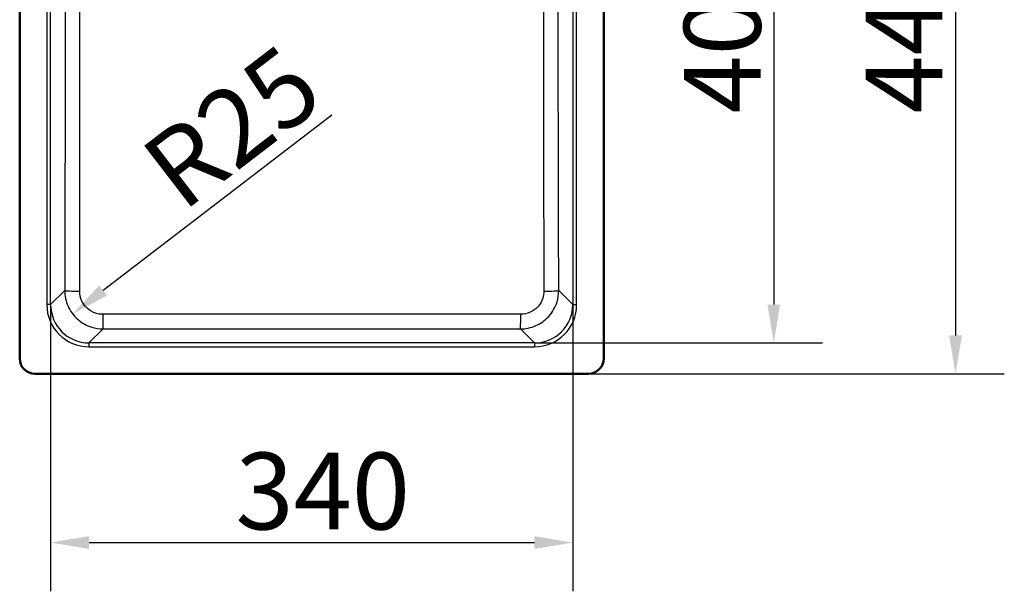
# Paper-space layout 'DT_5' of a CAD drawing. Units: millimetres. Extents: x 0 to 2100, y 0 to 2970.
# Drawn here: x 400 to 1041, y 1403 to 1776 of the extents above; entities that cross this region are included whole.
import ezdxf

# ---------------------------------------------------------------- set-up
doc = ezdxf.new("R2010")
doc.units = ezdxf.units.MM
doc.header["$LTSCALE"] = 10
for name, color, linetype, lineweight in [('Dimensions(ISO)', 7, 'Continuous', 25), ('Visible Edges(ISO)', 7, 'Continuous', 50), ('Visible Tangent Edges(ISO)', 7, 'Continuous', 25)]:
    doc.layers.add(name, color=color, linetype=linetype, lineweight=lineweight)
doc.styles.add('Text_5.0mm', font='arial.ttf', dxfattribs={"width": 0.9})
doc.dimstyles.new('KS-STANDARD', dxfattribs={"dimscale": 10, "dimtxt": 5, "dimasz": 2.5, "dimexe": 3.175, "dimexo": 0, "dimgap": 0.8, "dimtad": 1, "dimdec": 1, "dimrnd": 1e-08, "dimtxsty": 'Text_5.0mm', "dimcen": 0.09, "dimdle": 10, "dimclrd": 7, "dimclre": 7, "dimclrt": 7, "dimadec": 0, "dimazin": 2, "dimtfac": 0.5, "dimtdec": 4, "dimtmove": 0, "dimatfit": 3, "dimfxl": 1, "dimtolj": 1, "dimlwd": 25, "dimlwe": 25, "dimarcsym": 0})

# ---------------------------------------------------------------- blocks, each defined once
blk = doc.blocks.new('*D5')
at = {"layer": 'Defpoints', "color": 0, "linetype": 'Continuous', "transparency": 16777216}
for p in [(735, 1964.92), (735, 1565.17), (890.72, 1565.17)]:
    blk.add_point(p, dxfattribs=at)
at = {"layer": 'Dimensions(ISO)', "color": 7, "linetype": 'Continuous', "lineweight": 25, "transparency": 16777216}
for p, q in [((735, 1964.92), (922.47, 1964.92)), ((890.72, 1939.92), (890.72, 1590.17)), ((735, 1565.17), (922.47, 1565.17))]:
    blk.add_line(p, q, dxfattribs=at)
at = {"layer": 'Dimensions(ISO)', "color": 7, "linetype": 'Continuous', "transparency": 16777216}
for points in [[(886.56, 1939.92), (894.89, 1939.92), (890.72, 1964.92)], [(886.56, 1590.17), (894.89, 1590.17), (890.72, 1565.17)]]:
    blk.add_solid(points, dxfattribs=at)
at = {"layer": 'Dimensions(ISO)', "color": 7, "linetype": 'Continuous', "lineweight": 25, "transparency": 16777216, "insert": (857.2, 1714.5), "char_height": 50, "attachment_point": 4, "rotation": 90, "style": 'Text_5.0mm'}
blk.add_mtext('\\A1;400', dxfattribs=at)
blk = doc.blocks.new('*D6')
at = {"layer": 'Defpoints', "color": 0, "linetype": 'Continuous', "transparency": 16777216}
for p in [(770.09, 1985.05), (770.09, 1545.05), (1008.94, 1545.05)]:
    blk.add_point(p, dxfattribs=at)
at = {"layer": 'Dimensions(ISO)', "color": 7, "linetype": 'Continuous', "lineweight": 25, "transparency": 16777216}
for p, q in [((770.09, 1985.05), (1040.69, 1985.05)), ((1008.94, 1960.05), (1008.94, 1570.05)), ((770.09, 1545.05), (1040.69, 1545.05))]:
    blk.add_line(p, q, dxfattribs=at)
at = {"layer": 'Dimensions(ISO)', "color": 7, "linetype": 'Continuous', "transparency": 16777216}
for points in [[(1004.78, 1960.05), (1013.11, 1960.05), (1008.94, 1985.05)], [(1004.78, 1570.05), (1013.11, 1570.05), (1008.94, 1545.05)]]:
    blk.add_solid(points, dxfattribs=at)
at = {"layer": 'Dimensions(ISO)', "color": 7, "linetype": 'Continuous', "lineweight": 25, "transparency": 16777216, "insert": (975.41, 1714.51), "char_height": 50, "attachment_point": 4, "rotation": 90, "style": 'Text_5.0mm'}
blk.add_mtext('\\A1;440', dxfattribs=at)
blk = doc.blocks.new('*D7')
at = {"layer": 'Defpoints', "color": 0, "linetype": 'Continuous', "transparency": 16777216}
for p in [(454.33, 1599.27), (434.53, 1584.08)]:
    blk.add_point(p, dxfattribs=at)
at = {"layer": 'Dimensions(ISO)', "color": 7, "linetype": 'Continuous', "lineweight": 25, "transparency": 16777216}
blk.add_line((603.21, 1713.52), (454.36, 1599.3), dxfattribs=at)
at = {"layer": 'Dimensions(ISO)', "color": 7, "linetype": 'Continuous', "transparency": 16777216}
blk.add_solid([(451.82, 1602.6), (456.9, 1595.99), (434.53, 1584.08)], dxfattribs=at)
at = {"layer": 'Dimensions(ISO)', "color": 7, "linetype": 'Continuous', "lineweight": 25, "transparency": 16777216, "insert": (490.88, 1669.58), "char_height": 50, "attachment_point": 4, "rotation": 37.50272, "style": 'Text_5.0mm'}
blk.add_mtext('\\A1;R25', dxfattribs=at)
blk = doc.blocks.new('*D8')
at = {"layer": 'Defpoints', "color": 0, "linetype": 'Continuous', "transparency": 16777216}
for p in [(420.21, 1590.14), (759.96, 1590.14), (759.96, 1435.18)]:
    blk.add_point(p, dxfattribs=at)
at = {"layer": 'Dimensions(ISO)', "color": 7, "linetype": 'Continuous', "lineweight": 25, "transparency": 16777216}
for p, q in [((420.21, 1590.14), (420.21, 1403.43)), ((759.96, 1590.14), (759.96, 1403.43)), ((445.21, 1435.18), (734.96, 1435.18))]:
    blk.add_line(p, q, dxfattribs=at)
at = {"layer": 'Dimensions(ISO)', "color": 7, "linetype": 'Continuous', "transparency": 16777216}
for points in [[(445.21, 1439.35), (445.21, 1431.02), (420.21, 1435.18)], [(734.96, 1439.35), (734.96, 1431.02), (759.96, 1435.18)]]:
    blk.add_solid(points, dxfattribs=at)
at = {"layer": 'Dimensions(ISO)', "color": 7, "linetype": 'Continuous', "lineweight": 25, "transparency": 16777216, "insert": (540.47, 1468.73), "char_height": 50, "attachment_point": 4, "style": 'Text_5.0mm'}
blk.add_mtext('\\A1;340', dxfattribs=at)

psp = doc.layouts.new('DT_5')

# ---------------------------------------------------------------- linework, layer by layer
at = {"layer": 'Visible Edges(ISO)'}
for p, q in [((400.085, 1555.048), (400.085, 1975.048)), ((780.085, 1975.048), (780.085, 1555.048)), ((770.085, 1545.048), (410.085, 1545.048))]:
    psp.add_line(p, q, dxfattribs=at)
for centre, start, end in [((410.085, 1555.048), 180, 270), ((770.085, 1555.048), 270, 0)]:
    psp.add_arc(centre, 10, start, end, dxfattribs=at)
at = {"layer": 'Visible Tangent Edges(ISO)'}
for p, q in [((417.713, 1939.958), (417.713, 1590.138)), ((420.209, 1590.138), (420.209, 1939.958)), ((759.961, 1939.958), (759.961, 1590.138)), ((762.457, 1590.138), (762.457, 1939.958)), ((429.371, 1599.299), (420.209, 1590.138)), ((759.961, 1590.138), (750.799, 1599.299)), ((420.209, 1590.138), (417.713, 1590.138)), ((759.961, 1590.138), (762.457, 1590.138)), ((445.175, 1565.172), (454.318, 1574.315)), ((725.852, 1574.315), (734.995, 1565.172)), ((445.175, 1565.172), (445.175, 1562.675)), ((734.995, 1565.172), (445.175, 1565.172)), ((734.995, 1565.172), (734.995, 1562.675)), ((445.175, 1562.675), (734.995, 1562.675))]:
    psp.add_line(p, q, dxfattribs=at)
for centre, major_axis, ratio, start_param, end_param in [((439.357, 1599.299), (-10, 0.024), 0.0459979, 0.0524154, 1.5458024), ((740.813, 1599.299), (10, 0.024), 0.0459979, 4.7373829, 6.2307699), ((445.25, 1590.213), (-19.499, -19.499), 0.9972647, 5.4991567, 7.0672139), ((445.25, 1590.213), (-17.736, -17.736), 0.9967202, 5.4991567, 7.0672139), ((734.92, 1590.213), (17.736, -17.736), 0.9967202, 5.4991567, 7.0672139), ((734.92, 1590.213), (19.499, -19.499), 0.9972647, 5.4991567, 7.0672139), ((454.318, 1584.302), (0.012, -10), 0.0222237, 4.7598016, 6.2308125), ((725.852, 1584.302), (-0.012, -10), 0.0222237, 0.0523728, 1.5233838)]:
    psp.add_ellipse(centre, major_axis=major_axis, ratio=ratio, start_param=start_param, end_param=end_param, dxfattribs=at)
for points, knots in [([(429.821, 1875.048), (429.821, 1862.407), (429.817, 1849.767), (429.781, 1796.379), (429.712, 1755.645), (429.553, 1676.374), (429.464, 1637.835), (429.371, 1599.299)], [-27.590664, -27.590664, -27.590664, -27.590664, -23.7985954, -23.7985954, -11.5729914, -11.5729914, 0, 0, 0, 0]), ([(439.106, 1598.84), (439.172, 1637.39), (439.227, 1675.95), (439.292, 1755.309), (439.292, 1796.122), (439.286, 1849.679), (439.284, 1862.363), (439.284, 1875.048)], [0, 0, 0, 0, 11.5729914, 11.5729914, 23.7985954, 23.7985954, 27.590664, 27.590664, 27.590664, 27.590664]), ([(740.886, 1875.048), (740.886, 1846.264), (740.878, 1817.486), (740.881, 1771.412), (740.886, 1754.09), (740.923, 1690.758), (740.985, 1644.793), (741.064, 1598.84)], [0, 0, 0, 0, 8.6052387, 8.6052387, 13.7953308, 13.7953308, 27.5906616, 27.5906616, 27.5906616, 27.5906616]), ([(750.799, 1599.299), (750.688, 1645.235), (750.582, 1691.175), (750.464, 1754.42), (750.436, 1771.712), (750.373, 1817.681), (750.349, 1846.364), (750.349, 1875.048)], [-27.5906616, -27.5906616, -27.5906616, -27.5906616, -13.7953308, -13.7953308, -8.6052387, -8.6052387, 0, 0, 0, 0]), ([(429.371, 1599.299), (429.37, 1595.818), (430.105, 1592.333), (432.916, 1585.996), (434.975, 1583.139), (440.217, 1578.365), (443.455, 1576.513), (449.322, 1574.694), (451.821, 1574.316), (454.318, 1574.315)], [0, 0, 0, 0, 0.6286615, 0.6286615, 1.2493168, 1.2493168, 1.9051035, 1.9051035, 2.3554519, 2.3554519, 2.3554519, 2.3554519]), ([(454.097, 1583.827), (452.594, 1583.827), (451.091, 1584.053), (447.562, 1585.143), (445.615, 1586.255), (442.465, 1589.124), (441.229, 1590.841), (439.542, 1594.651), (439.103, 1596.746), (439.106, 1598.84)], [-2.3554519, -2.3554519, -2.3554519, -2.3554519, -1.9051035, -1.9051035, -1.2493168, -1.2493168, -0.6286615, -0.6286615, 0, 0, 0, 0]), ([(725.852, 1574.315), (729.29, 1574.317), (732.73, 1575.038), (739.047, 1577.812), (741.917, 1579.868), (746.728, 1585.125), (748.596, 1588.386), (750.422, 1594.285), (750.8, 1596.793), (750.799, 1599.299)], [0, 0, 0, 0, 0.6200419, 0.6200419, 1.2421044, 1.2421044, 1.9029593, 1.9029593, 2.3554516, 2.3554516, 2.3554516, 2.3554516]), ([(741.064, 1598.84), (741.067, 1597.333), (740.841, 1595.824), (739.747, 1592.277), (738.626, 1590.317), (735.735, 1587.158), (734.01, 1585.923), (730.212, 1584.258), (728.142, 1583.826), (726.073, 1583.827)], [-2.3554516, -2.3554516, -2.3554516, -2.3554516, -1.9029593, -1.9029593, -1.2421044, -1.2421044, -0.6200419, -0.6200419, 0, 0, 0, 0]), ([(726.073, 1583.827), (686.895, 1583.849), (647.695, 1583.858), (557.015, 1583.864), (505.537, 1583.855), (454.097, 1583.827)], [0, 0, 0, 0, 11.7406774, 11.7406774, 27.1557427, 27.1557427, 27.1557427, 27.1557427]), ([(454.318, 1574.315), (505.689, 1574.375), (557.074, 1574.406), (647.592, 1574.39), (686.726, 1574.361), (725.852, 1574.315)], [-27.1557427, -27.1557427, -27.1557427, -27.1557427, -11.7406774, -11.7406774, 0, 0, 0, 0])]:
    psp.add_open_spline(points, degree=3, knots=knots, dxfattribs=at)

# ---------------------------------------------------------------- dimensions: what is measured, and where the dimension line sits
at = {"layer": 'Dimensions(ISO)', "color": 7, "linetype": 'Continuous', "lineweight": 25}
for base, p1, p2, override, picture, middle in [((1008.944, 1545.048), (770.085, 1985.048), (770.085, 1545.048), {"dimgap": 0.8, "dimdec": 1, "dimtol": 0, "dimlim": 0, "dimtp": 0, "dimtm": 0, "dimtdec": 4, "dimtofl": 0, "dimatfit": 1}, '*D6', (1008.944, 1765.048)), ((890.724, 1565.172), (734.995, 1964.924), (734.995, 1565.172), {"dimgap": 0.8, "dimdec": 0, "dimtol": 0, "dimlim": 0, "dimtp": 0, "dimtm": 0, "dimtdec": 4, "dimtofl": 0, "dimatfit": 1}, '*D5', (890.724, 1765.045))]:
    dim = psp.add_linear_dim(base=base, p1=p1, p2=p2, angle=270, dimstyle='KS-STANDARD', override=override, dxfattribs=at)
    dim.commit()
    dim.dimension.update_dxf_attribs({"geometry": picture, "text_midpoint": middle, "dimtype": 160})
dim = psp.add_radius_dim(center=(454.326, 1599.27), mpoint=(434.528, 1584.078), dimstyle='KS-STANDARD', override={"dimgap": 0.8, "dimdec": 1, "dimlfac": 1, "dimcen": 0, "dimtol": 0, "dimlim": 0, "dimtp": 0, "dimtm": 0, "dimtdec": 4, "dimtofl": 0}, dxfattribs=at)
dim.commit()
dim.dimension.update_dxf_attribs({"geometry": '*D7', "text_midpoint": (554.074, 1675.817), "dimtype": 164})
dim = psp.add_linear_dim(base=(759.961, 1435.183), p1=(420.209, 1590.138), p2=(759.961, 1590.138), dimstyle='KS-STANDARD', override={"dimgap": 0.8, "dimdec": 0, "dimtol": 0, "dimlim": 0, "dimtp": 0, "dimtm": 0, "dimtdec": 4, "dimtofl": 0, "dimatfit": 1}, dxfattribs=at)
dim.commit()
dim.dimension.update_dxf_attribs({"geometry": '*D8', "text_midpoint": (590.088, 1435.183), "dimtype": 160})

doc.saveas('drawing.dxf')
